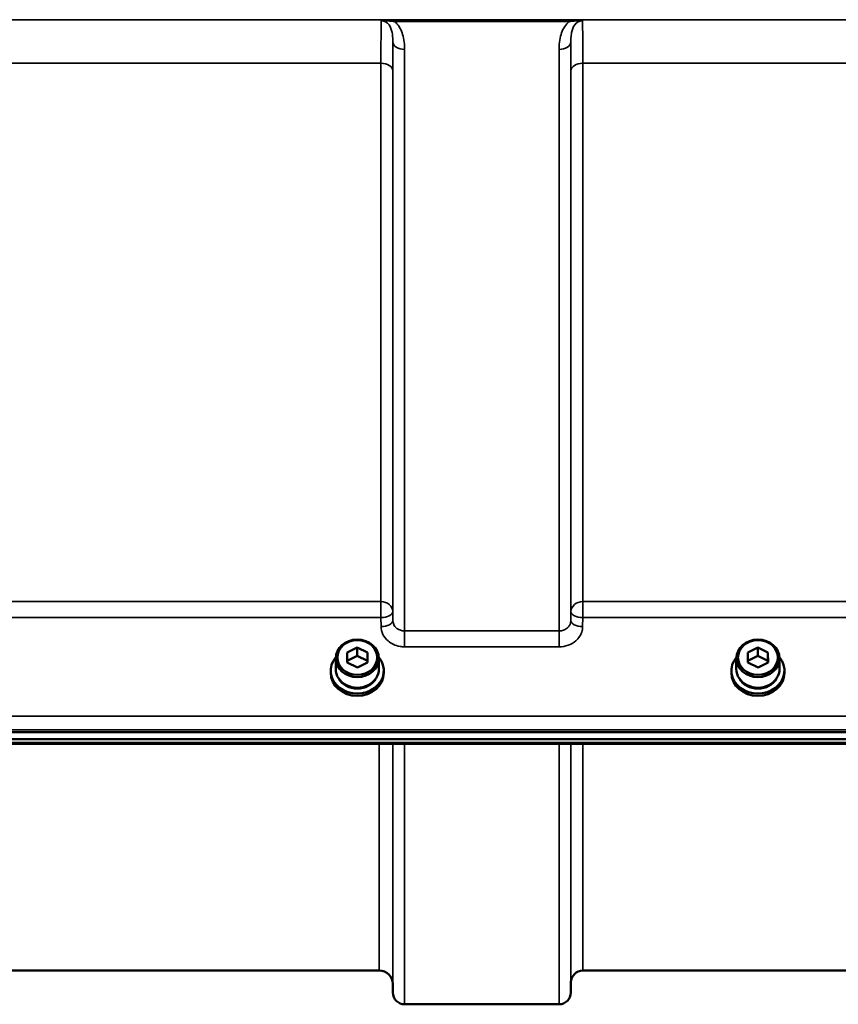
# Model space of a CAD drawing. Units: millimetres. Extents: x 100 to 8300, y -8 to 5931.
# Drawn here: x 5918 to 6161, y 3810 to 4103 of the extents above; entities that cross this region are included whole.
import ezdxf

# ---------------------------------------------------------------- set-up
doc = ezdxf.new("R2010")
doc.units = ezdxf.units.MM
doc.header["$LTSCALE"] = 20
doc.layers.add('Visible (ISO)', color=7, linetype='Continuous', lineweight=50)
doc.layers.add('Visible Narrow (ISO)', color=7, linetype='Continuous', lineweight=35)

msp = doc.modelspace()

# ---------------------------------------------------------------- linework, layer by layer
at = {"layer": 'Visible (ISO)'}
for p, q in [((6015.57, 3914.89), (6018.55, 3916.41)), ((6015.6, 3911.89), (6015.57, 3914.89)), ((6018.55, 3916.41), (6021.57, 3914.93)), ((6018.55, 3916.41), (6018.55, 3913.91)), ((6021.57, 3914.93), (6021.6, 3911.93)), ((6021.57, 3914.93), (6021.57, 3912.43)), ((6134.57, 3914.89), (6137.55, 3916.41)), ((6134.6, 3911.89), (6134.57, 3914.89)), ((6137.55, 3916.41), (6140.57, 3914.93)), ((6137.55, 3916.41), (6137.55, 3913.91)), ((6140.57, 3914.93), (6140.6, 3911.93)), ((6140.57, 3914.93), (6140.57, 3912.43)), ((6012.16, 3910.01), (6012.16, 3913.16)), ((6015.59, 3912.4), (6018.55, 3913.91)), ((6018.61, 3910.41), (6015.6, 3911.89)), ((6018.55, 3913.91), (6021.57, 3912.43)), ((6021.6, 3911.93), (6018.61, 3910.41)), ((6021.57, 3912.43), (6021.57, 3911.92)), ((6025.01, 3910.01), (6025.01, 3913.16)), ((6131.16, 3910.01), (6131.16, 3913.16)), ((6134.59, 3912.4), (6137.55, 3913.91)), ((6137.61, 3910.41), (6134.6, 3911.89)), ((6137.55, 3913.91), (6140.57, 3912.43)), ((6140.6, 3911.93), (6137.61, 3910.41)), ((6140.57, 3912.43), (6140.57, 3911.92)), ((6144.01, 3910.01), (6144.01, 3913.16)), ((6010.71, 3909.51), (6010.71, 3908.83)), ((6026.46, 3909.51), (6026.46, 3908.83)), ((6129.71, 3909.51), (6129.71, 3908.83)), ((6145.46, 3909.51), (6145.46, 3908.83)), ((5402.92, 3891.22), (6397.24, 3891.22)), ((6397.24, 3889.17), (5402.92, 3889.17)), ((6219.61, 3887.77), (5580.55, 3887.77)), ((6025.12, 3820.44), (5775.05, 3820.44)), ((6181.86, 3820.44), (6085.55, 3820.44)), ((6029.12, 3816.47), (6029.14, 3813.91)), ((6082.05, 3816.97), (6082.02, 3813.91)), ((6078.52, 3810.44), (6032.64, 3810.44))]:
    msp.add_line(p, q, dxfattribs=at)
for centre, radius, start, end in [((6025.12, 3816.44), 4, 0.5, 90), ((6085.55, 3816.94), 3.5, 90, 179.5), ((6032.64, 3813.94), 3.5, 180.5, 270), ((6078.52, 3813.94), 3.5, 270, 359.5)]:
    msp.add_arc(centre, radius, start, end, dxfattribs=at)
for centre, major_axis in [((6018.58, 3913.16), (-6.42, 0)), ((6018.58, 3913.41), (-5.92, 0)), ((6137.58, 3913.16), (-6.42, 0)), ((6137.58, 3913.41), (-5.92, 0))]:
    msp.add_ellipse(centre, major_axis=major_axis, ratio=0.866025, dxfattribs=at)
for centre, major_axis, start_param, end_param in [((6018.58, 3909.51), (-7.87, 0), 5.664504, 10.043459), ((6137.58, 3909.51), (-7.87, 0), 5.664504, 10.043459), ((6018.58, 3908.83), (7.87, 0), 3.141593, 6.283185), ((6018.58, 3910.01), (-6.42, 0), 0, 3.141593), ((6137.58, 3908.83), (7.87, 0), 3.141593, 6.283185), ((6137.58, 3910.01), (-6.42, 0), 0, 3.141593), ((6018.58, 3909.51), (-6.15, 0), 0.455626, 2.685967), ((6137.58, 3909.51), (-6.15, 0), 0.455626, 2.685967)]:
    msp.add_ellipse(centre, major_axis=major_axis, ratio=0.866025, start_param=start_param, end_param=end_param, dxfattribs=at)
at = {"layer": 'Visible Narrow (ISO)'}
for p, q in [((6290.46, 4102.78), (5801.74, 4102.78)), ((6081.46, 4102.74), (6029.7, 4102.74)), ((6029.7, 4102.74), (6029.7, 4102.2)), ((6029.7, 4102.2), (6081.46, 4102.2)), ((6081.46, 4102.2), (6081.46, 4102.74)), ((6029.14, 3924.36), (6029.14, 4096.2)), ((6082.02, 4096.2), (6082.02, 3924.36)), ((6032.64, 4093.98), (6032.64, 3921.3)), ((6078.52, 3921.3), (6078.52, 4093.98)), ((5774.55, 4089.86), (6025.61, 4089.86)), ((6025.61, 3930), (6025.61, 4089.86)), ((6029.11, 4087.59), (6029.11, 3927.02)), ((6082.05, 3927.02), (6082.05, 4087.59)), ((6085.55, 4089.86), (6181.86, 4089.86)), ((6085.55, 4089.86), (6085.55, 3930)), ((6025.61, 3930), (5774.55, 3930)), ((6025.61, 3930), (6025.61, 3925.27)), ((6085.55, 3925.27), (6085.55, 3930)), ((6181.86, 3930), (6085.55, 3930)), ((6029.14, 3924.36), (6029.11, 3927.02)), ((6082.05, 3927.02), (6082.02, 3924.36)), ((5774.55, 3925.27), (6025.61, 3925.27)), ((6025.61, 3925.27), (6025.64, 3922.61)), ((6085.52, 3922.61), (6085.55, 3925.27)), ((6085.55, 3925.27), (6181.86, 3925.27)), ((6032.64, 3921.3), (6032.64, 3916.57)), ((6078.52, 3921.3), (6032.64, 3921.3)), ((6078.52, 3916.57), (6078.52, 3921.3)), ((6032.64, 3916.57), (6078.52, 3916.57)), ((6388.06, 3896.02), (5412.11, 3896.02)), ((5412.11, 3891.95), (6388.06, 3891.95)), ((6219.65, 3888.16), (5580.52, 3888.16)), ((6025.12, 3820.44), (6025.12, 3887.77)), ((6029.12, 3887.77), (6029.12, 3816.47)), ((6029.14, 3813.91), (6029.14, 3887.77)), ((6032.64, 3887.77), (6032.64, 3810.44)), ((6078.52, 3810.44), (6078.52, 3887.77)), ((6082.02, 3887.77), (6082.02, 3813.91)), ((6082.05, 3816.97), (6082.05, 3887.77)), ((6085.55, 3887.77), (6085.55, 3820.44))]:
    msp.add_line(p, q, dxfattribs=at)
for centre, major_axis, ratio, start_param, end_param in [((6032.64, 4096.22), (-3.5, 0), 0.641091, 0.008727, 1.570796), ((6078.52, 4096.22), (3.5, 0), 0.641091, 4.712389, 6.274459), ((6025.61, 4087.57), (3.5, 0), 0.654583, 0.008727, 1.570796), ((6085.55, 4087.57), (-3.5, 0), 0.654583, 4.712389, 6.274459), ((6025.61, 3927), (3.5, 0), 0.859528, 0.008727, 1.570796), ((6085.55, 3927), (-3.5, 0), 0.859528, 4.712389, 6.274459), ((6025.61, 3927), (3.5, 0.04), 0.492405, 4.707453, 6.278061), ((6085.55, 3927), (-3.5, 0.04), 0.492405, 0.005124, 1.575732), ((6025.64, 3924.33), (3.5, 0.04), 0.492405, 4.707453, 6.278062), ((6085.52, 3924.33), (-3.5, 0.04), 0.492405, 0.005124, 1.575732)]:
    msp.add_ellipse(centre, major_axis=major_axis, ratio=ratio, start_param=start_param, end_param=end_param, dxfattribs=at)
for points, knots in [([(6025.68, 4102.47), (6025.67, 4102.13), (6025.66, 4101.62), (6025.65, 4100.52), (6025.64, 4100.02), (6025.64, 4099.18), (6025.63, 4098.88), (6025.63, 4098.07), (6025.63, 4097.53), (6025.62, 4096.02), (6025.62, 4094.99), (6025.61, 4092.64), (6025.61, 4091.29), (6025.61, 4089.86)], [0.528301, 0.528301, 0.528301, 0.528301, 1.087806, 1.087806, 1.450408, 1.450408, 1.631709, 1.631709, 1.921791, 1.921791, 2.385921, 2.385921, 2.900816, 2.900816, 2.900816, 2.900816]), ([(6029.7, 4102.74), (6029.51, 4102.74), (6029.32, 4102.74), (6028.82, 4102.73), (6028.52, 4102.73), (6027.74, 4102.7), (6027.29, 4102.68), (6026.4, 4102.6), (6025.99, 4102.55), (6025.68, 4102.47)], [-0.4562318, -0.4562318, -0.4562318, -0.4562318, -0.3990779, -0.3990779, -0.3076318, -0.3076318, -0.1613179, -0.1613179, 0.000999, 0.000999, 0.000999, 0.000999]), ([(6025.68, 4102.47), (6026.21, 4102.52), (6026.69, 4102.5), (6027.59, 4102.44), (6028.01, 4102.4), (6028.7, 4102.32), (6028.96, 4102.29), (6029.38, 4102.24), (6029.54, 4102.22), (6029.7, 4102.2)], [-0.000999, -0.000999, -0.000999, -0.000999, 0.1613179, 0.1613179, 0.3076318, 0.3076318, 0.3990779, 0.3990779, 0.4562318, 0.4562318, 0.4562318, 0.4562318]), ([(6025.68, 4102.47), (6026.62, 4102.47), (6027.47, 4101.94), (6028.48, 4100.59), (6028.76, 4099.81), (6029.03, 4098.45), (6029.08, 4097.89), (6029.13, 4096.95), (6029.14, 4096.58), (6029.14, 4096.2)], [-1.577391, -1.577391, -1.577391, -1.577391, -1.017417, -1.017417, -0.512652, -0.512652, -0.197174, -0.197174, 0, 0, 0, 0]), ([(6032.64, 4093.98), (6032.64, 4094.48), (6032.62, 4094.99), (6032.52, 4096.32), (6032.4, 4097.13), (6031.86, 4099.21), (6031.29, 4100.49), (6030.14, 4101.79), (6029.93, 4102), (6029.7, 4102.2)], [0, 0, 0, 0, 0.197174, 0.197174, 0.512652, 0.512652, 1.017417, 1.017417, 1.119475, 1.119475, 1.119475, 1.119475]), ([(6081.46, 4102.2), (6081.23, 4102), (6081.02, 4101.79), (6079.87, 4100.49), (6079.3, 4099.21), (6078.76, 4097.13), (6078.64, 4096.32), (6078.54, 4094.99), (6078.52, 4094.48), (6078.52, 4093.98)], [0.457889, 0.457889, 0.457889, 0.457889, 0.559938, 0.559938, 1.064672, 1.064672, 1.38013, 1.38013, 1.577291, 1.577291, 1.577291, 1.577291]), ([(6085.48, 4102.47), (6085.18, 4102.55), (6084.76, 4102.6), (6083.88, 4102.68), (6083.42, 4102.7), (6082.64, 4102.73), (6082.34, 4102.73), (6081.84, 4102.74), (6081.65, 4102.74), (6081.46, 4102.74)], [-0.4572307, -0.4572307, -0.4572307, -0.4572307, -0.2949138, -0.2949138, -0.1486, -0.1486, -0.0571538, -0.0571538, 0, 0, 0, 0]), ([(6081.46, 4102.2), (6081.62, 4102.22), (6081.78, 4102.24), (6082.2, 4102.29), (6082.47, 4102.32), (6083.15, 4102.4), (6083.57, 4102.44), (6084.47, 4102.5), (6084.95, 4102.52), (6085.48, 4102.47)], [0, 0, 0, 0, 0.0571538, 0.0571538, 0.1486, 0.1486, 0.2949138, 0.2949138, 0.4572307, 0.4572307, 0.4572307, 0.4572307]), ([(6082.02, 4096.2), (6082.02, 4096.58), (6082.03, 4096.95), (6082.08, 4097.89), (6082.14, 4098.45), (6082.4, 4099.81), (6082.68, 4100.59), (6083.69, 4101.94), (6084.54, 4102.47), (6085.48, 4102.47)], [-1.577291, -1.577291, -1.577291, -1.577291, -1.38013, -1.38013, -1.064672, -1.064672, -0.559938, -0.559938, 0, 0, 0, 0]), ([(6085.55, 4089.86), (6085.55, 4090.87), (6085.55, 4091.83), (6085.55, 4094.22), (6085.54, 4095.55), (6085.53, 4098.62), (6085.52, 4100.1), (6085.5, 4101.73), (6085.49, 4102.17), (6085.48, 4102.47)], [0, 0, 0, 0, 0.362602, 0.362602, 0.942765, 0.942765, 1.871026, 1.871026, 2.372515, 2.372515, 2.372515, 2.372515]), ([(6029.11, 4087.59), (6029.11, 4088.89), (6029.11, 4090.11), (6029.12, 4092.25), (6029.12, 4093.19), (6029.13, 4094.55), (6029.13, 4095.05), (6029.13, 4095.74), (6029.14, 4095.98), (6029.14, 4096.2)], [-2.900816, -2.900816, -2.900816, -2.900816, -2.385921, -2.385921, -1.921791, -1.921791, -1.631709, -1.631709, -1.475357, -1.475357, -1.475357, -1.475357]), ([(6082.02, 4096.2), (6082.03, 4095.51), (6082.03, 4094.72), (6082.04, 4092.76), (6082.05, 4091.54), (6082.05, 4089.38), (6082.05, 4088.5), (6082.05, 4087.59)], [-1.425459, -1.425459, -1.425459, -1.425459, -0.942765, -0.942765, -0.362602, -0.362602, 0, 0, 0, 0]), ([(6032.64, 3921.3), (6032.41, 3921.3), (6032.18, 3921.32), (6031.6, 3921.42), (6031.26, 3921.53), (6030.66, 3921.82), (6030.4, 3921.99), (6029.86, 3922.47), (6029.59, 3922.81), (6029.24, 3923.55), (6029.14, 3923.96), (6029.14, 3924.36)], [0, 0, 0, 0, 0.135412, 0.135412, 0.352072, 0.352072, 0.541659, 0.541659, 0.812568, 0.812568, 1.086637, 1.086637, 1.086637, 1.086637]), ([(6082.02, 3924.36), (6082.02, 3924.16), (6082, 3923.96), (6081.88, 3923.45), (6081.75, 3923.14), (6081.41, 3922.62), (6081.22, 3922.39), (6080.67, 3921.92), (6080.28, 3921.69), (6079.44, 3921.38), (6078.98, 3921.3), (6078.52, 3921.3)], [0, 0, 0, 0, 0.135503, 0.135503, 0.352309, 0.352309, 0.541961, 0.541961, 0.812859, 0.812859, 1.086637, 1.086637, 1.086637, 1.086637]), ([(6025.64, 3922.61), (6025.65, 3921.81), (6025.84, 3921), (6026.55, 3919.55), (6027.08, 3918.88), (6028.17, 3917.94), (6028.69, 3917.6), (6029.88, 3917.02), (6030.57, 3916.81), (6031.73, 3916.61), (6032.19, 3916.57), (6032.64, 3916.57)], [-1.086637, -1.086637, -1.086637, -1.086637, -0.812568, -0.812568, -0.541659, -0.541659, -0.352072, -0.352072, -0.135412, -0.135412, 0, 0, 0, 0]), ([(6078.52, 3916.57), (6079.44, 3916.57), (6080.37, 3916.73), (6082.04, 3917.34), (6082.82, 3917.79), (6083.91, 3918.73), (6084.3, 3919.18), (6084.97, 3920.21), (6085.23, 3920.81), (6085.47, 3921.82), (6085.52, 3922.22), (6085.52, 3922.61)], [-1.086637, -1.086637, -1.086637, -1.086637, -0.812859, -0.812859, -0.541961, -0.541961, -0.352309, -0.352309, -0.135503, -0.135503, 0, 0, 0, 0])]:
    msp.add_open_spline(points, degree=3, knots=knots, dxfattribs=at)

doc.saveas('drawing.dxf')
